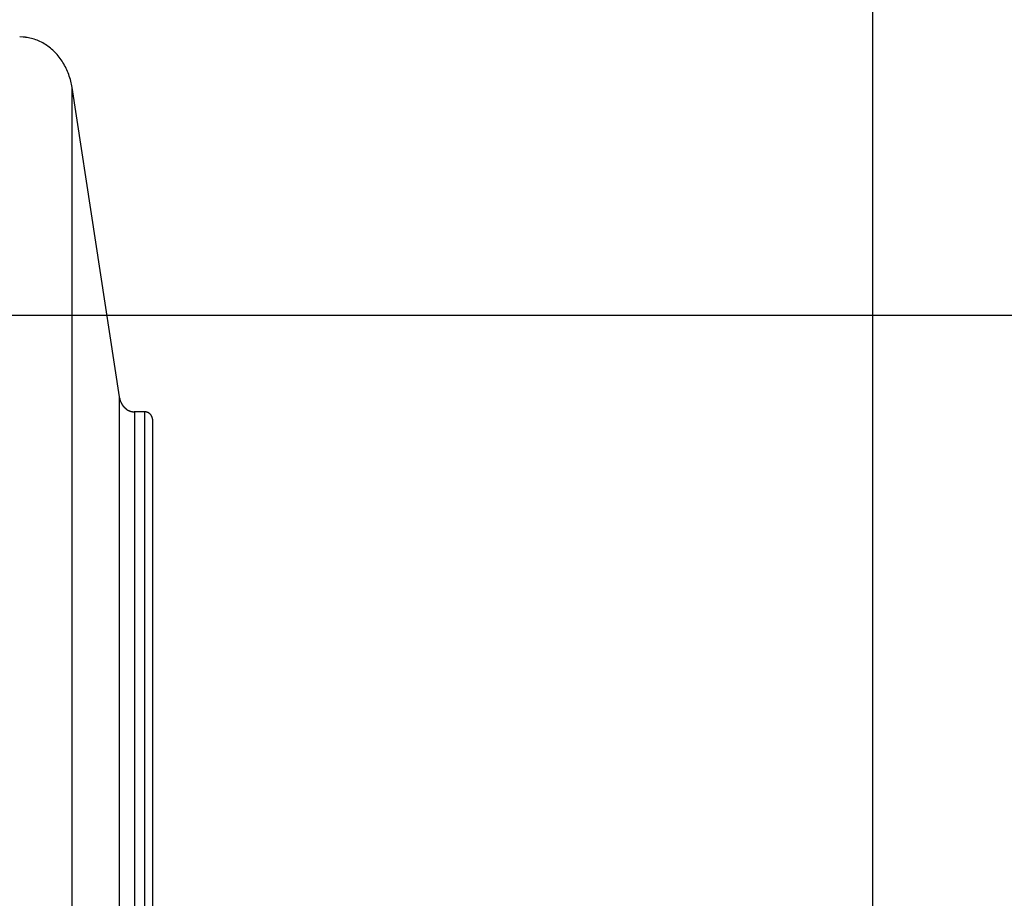
# Model space of a CAD drawing. Extents: x -61 to 61, y -53 to 53.
# Drawn here: x 1 to 4, y 35 to 37 of the extents above; entities that cross this region are included whole.
import ezdxf

# ---------------------------------------------------------------- set-up
doc = ezdxf.new("R2010")
doc.units = 0
doc.layers.get('0').update_dxf_attribs({"linetype": 'CONTINUOUS'})

msp = doc.modelspace()

# ---------------------------------------------------------------- linework, layer by layer
at = {"color": 0}
for points in [[(3.7433, -42.5291), (3.7433, 53.4414)], [(1.0287, 37.361), (1.018, 37.3615)], [(1.0369, 37.3602), (1.0369, 37.3602), (1.0363, 37.3602), (1.0359, 37.3602), (1.0353, 37.3602), (1.035, 37.3603), (1.0344, 37.3603), (1.0339, 37.3603), (1.0333, 37.3603), (1.033, 37.3606), (1.0324, 37.3606), (1.0318, 37.3606), (1.0312, 37.3606), (1.0308, 37.3608), (1.0302, 37.3608), (1.0297, 37.3608), (1.0291, 37.3608), (1.0288, 37.361)], [(1.0369, 37.3602), (1.0369, 37.3602), (1.0363, 37.3602), (1.0359, 37.3602), (1.0353, 37.3602), (1.035, 37.3603), (1.0344, 37.3603), (1.0339, 37.3603), (1.0333, 37.3603), (1.033, 37.3606), (1.0324, 37.3606), (1.0318, 37.3606), (1.0312, 37.3606), (1.0308, 37.3608), (1.0302, 37.3608), (1.0297, 37.3608), (1.0291, 37.3608), (1.0288, 37.361)], [(1.0422, 37.3596), (1.0422, 37.3596), (1.0419, 37.3596), (1.0416, 37.3596), (1.0413, 37.3596), (1.041, 37.3596), (1.0404, 37.3596), (1.0401, 37.3596), (1.0396, 37.3596), (1.0393, 37.3598), (1.0387, 37.3598), (1.0384, 37.3598), (1.0379, 37.3598), (1.0376, 37.3599), (1.0373, 37.3599), (1.037, 37.3599), (1.0367, 37.3599), (1.0367, 37.3601)], [(1.0422, 37.3596), (1.0422, 37.3596), (1.0419, 37.3596), (1.0416, 37.3596), (1.0413, 37.3596), (1.041, 37.3596), (1.0404, 37.3596), (1.0401, 37.3596), (1.0396, 37.3596), (1.0393, 37.3598), (1.0387, 37.3598), (1.0384, 37.3598), (1.0379, 37.3598), (1.0376, 37.3599), (1.0373, 37.3599), (1.037, 37.3599), (1.0367, 37.3599), (1.0367, 37.3601)], [(1.1855, 37.1993), (1.1846, 37.2046), (1.1836, 37.2099), (1.1824, 37.2152), (1.1812, 37.2205), (1.1798, 37.2257), (1.1783, 37.2309), (1.1766, 37.236), (1.1748, 37.2411), (1.1729, 37.2462), (1.1709, 37.2512), (1.1687, 37.2561), (1.1664, 37.261), (1.164, 37.2658), (1.1615, 37.2705), (1.1589, 37.2751), (1.1562, 37.2797), (1.1534, 37.2842), (1.1504, 37.2885), (1.1474, 37.2927), (1.1442, 37.2968), (1.141, 37.3008), (1.1377, 37.3047), (1.1343, 37.3085), (1.1309, 37.3121), (1.1273, 37.3156), (1.1237, 37.3191), (1.12, 37.3224), (1.1162, 37.3256), (1.1123, 37.3286), (1.1084, 37.3316), (1.1043, 37.3344), (1.1001, 37.3372), (1.0959, 37.3397), (1.0916, 37.3422), (1.0873, 37.3445), (1.0829, 37.3467), (1.0784, 37.3488), (1.0739, 37.3506), (1.0694, 37.3524), (1.0648, 37.354), (1.0602, 37.3554), (1.0555, 37.3567), (1.0507, 37.3578), (1.0461, 37.3589), (1.042, 37.3597)], [(1.3364, 36.2111), (1.1855, 37.1993)], [(1.1855, 34.0067), (1.1855, 37.1993)], [(50.7436, 36.4713), (-13.9568, 36.4713)], [(1.3374, 36.2061), (1.3364, 36.2111)], [(1.3364, 33.2655), (1.3364, 36.2111)], [(1.3375, 36.2062), (1.3375, 36.2062), (1.3375, 36.2059), (1.3375, 36.2056), (1.3375, 36.2053), (1.3377, 36.2052), (1.3377, 36.2049), (1.3377, 36.2046), (1.3377, 36.2043), (1.338, 36.2041), (1.338, 36.2038), (1.338, 36.2035), (1.338, 36.2032), (1.3382, 36.203), (1.3382, 36.2027), (1.3382, 36.2025), (1.3382, 36.2022), (1.3385, 36.2022)], [(1.3375, 36.2062), (1.3375, 36.2062), (1.3375, 36.2059), (1.3375, 36.2056), (1.3375, 36.2053), (1.3377, 36.2052), (1.3377, 36.2049), (1.3377, 36.2046), (1.3377, 36.2043), (1.338, 36.2041), (1.338, 36.2038), (1.338, 36.2035), (1.338, 36.2032), (1.3382, 36.203), (1.3382, 36.2027), (1.3382, 36.2025), (1.3382, 36.2022), (1.3385, 36.2022)], [(1.3383, 36.2023), (1.3383, 36.2023), (1.3383, 36.202), (1.3383, 36.2018), (1.3383, 36.2015), (1.3383, 36.2015), (1.3383, 36.2012), (1.3383, 36.2012), (1.3383, 36.2009), (1.3386, 36.2009), (1.3386, 36.2006), (1.3386, 36.2005), (1.3386, 36.2002), (1.3389, 36.2002), (1.3389, 36.1999), (1.3389, 36.1999), (1.3389, 36.1997), (1.3392, 36.1997)], [(1.3383, 36.2023), (1.3383, 36.2023), (1.3383, 36.202), (1.3383, 36.2018), (1.3383, 36.2015), (1.3383, 36.2015), (1.3383, 36.2012), (1.3383, 36.2012), (1.3383, 36.2009), (1.3386, 36.2009), (1.3386, 36.2006), (1.3386, 36.2005), (1.3386, 36.2002), (1.3389, 36.2002), (1.3389, 36.1999), (1.3389, 36.1999), (1.3389, 36.1997), (1.3392, 36.1997)], [(1.3408, 36.1956), (1.3399, 36.1978), (1.3391, 36.1998)], [(1.3409, 36.1956), (1.3409, 36.1956), (1.3409, 36.1953), (1.3409, 36.1953), (1.3409, 36.195), (1.3409, 36.195), (1.3409, 36.1947), (1.3409, 36.1947), (1.3409, 36.1945), (1.3412, 36.1945), (1.3412, 36.1942), (1.3412, 36.1942), (1.3412, 36.1939), (1.3414, 36.1939), (1.3414, 36.1936), (1.3414, 36.1936), (1.3414, 36.1934), (1.3417, 36.1934)], [(1.3409, 36.1956), (1.3409, 36.1956), (1.3409, 36.1953), (1.3409, 36.1953), (1.3409, 36.195), (1.3409, 36.195), (1.3409, 36.1947), (1.3409, 36.1947), (1.3409, 36.1945), (1.3412, 36.1945), (1.3412, 36.1942), (1.3412, 36.1942), (1.3412, 36.1939), (1.3414, 36.1939), (1.3414, 36.1936), (1.3414, 36.1936), (1.3414, 36.1934), (1.3417, 36.1934)], [(1.3419, 36.1934), (1.3419, 36.1934), (1.3419, 36.1931), (1.3419, 36.193), (1.3419, 36.1927), (1.342, 36.1927), (1.342, 36.1924), (1.342, 36.1924), (1.342, 36.1921), (1.3423, 36.1921), (1.3423, 36.1918), (1.3423, 36.1918), (1.3423, 36.1915), (1.3426, 36.1915), (1.3426, 36.1912), (1.3426, 36.1912), (1.3426, 36.1911), (1.3429, 36.1911)], [(1.3419, 36.1934), (1.3419, 36.1934), (1.3419, 36.1931), (1.3419, 36.193), (1.3419, 36.1927), (1.342, 36.1927), (1.342, 36.1924), (1.342, 36.1924), (1.342, 36.1921), (1.3423, 36.1921), (1.3423, 36.1918), (1.3423, 36.1918), (1.3423, 36.1915), (1.3426, 36.1915), (1.3426, 36.1912), (1.3426, 36.1912), (1.3426, 36.1911), (1.3429, 36.1911)], [(1.343, 36.1911), (1.343, 36.1911), (1.343, 36.1908), (1.343, 36.1908), (1.343, 36.1905), (1.3432, 36.1905), (1.3432, 36.1902), (1.3432, 36.1902), (1.3432, 36.19), (1.3435, 36.19), (1.3435, 36.1897), (1.3435, 36.1897), (1.3435, 36.1894), (1.3438, 36.1894), (1.3438, 36.1891), (1.3439, 36.1891), (1.3439, 36.189), (1.3442, 36.189)], [(1.343, 36.1911), (1.343, 36.1911), (1.343, 36.1908), (1.343, 36.1908), (1.343, 36.1905), (1.3432, 36.1905), (1.3432, 36.1902), (1.3432, 36.1902), (1.3432, 36.19), (1.3435, 36.19), (1.3435, 36.1897), (1.3435, 36.1897), (1.3435, 36.1894), (1.3438, 36.1894), (1.3438, 36.1891), (1.3439, 36.1891), (1.3439, 36.189), (1.3442, 36.189)], [(1.3442, 36.1888), (1.3442, 36.1888), (1.3442, 36.1885), (1.3442, 36.1885), (1.3442, 36.1882), (1.3444, 36.1882), (1.3444, 36.1879), (1.3445, 36.1879), (1.3445, 36.1877), (1.3448, 36.1877), (1.3448, 36.1874), (1.3448, 36.1874), (1.3448, 36.1871), (1.3451, 36.1871), (1.3451, 36.1868), (1.3453, 36.1868), (1.3453, 36.1867), (1.3456, 36.1867)], [(1.3442, 36.1888), (1.3442, 36.1888), (1.3442, 36.1885), (1.3442, 36.1885), (1.3442, 36.1882), (1.3444, 36.1882), (1.3444, 36.1879), (1.3445, 36.1879), (1.3445, 36.1877), (1.3448, 36.1877), (1.3448, 36.1874), (1.3448, 36.1874), (1.3448, 36.1871), (1.3451, 36.1871), (1.3451, 36.1868), (1.3453, 36.1868), (1.3453, 36.1867), (1.3456, 36.1867)], [(1.3454, 36.1866), (1.3454, 36.1866), (1.3454, 36.1863), (1.3454, 36.1863), (1.3454, 36.1861), (1.3456, 36.1861), (1.3456, 36.1858), (1.3458, 36.1858), (1.3458, 36.1856), (1.3461, 36.1856), (1.3461, 36.1853), (1.3462, 36.1853), (1.3462, 36.185), (1.3465, 36.185), (1.3465, 36.1847), (1.3466, 36.1847), (1.3466, 36.1847), (1.3469, 36.1847)], [(1.3454, 36.1866), (1.3454, 36.1866), (1.3454, 36.1863), (1.3454, 36.1863), (1.3454, 36.1861), (1.3456, 36.1861), (1.3456, 36.1858), (1.3458, 36.1858), (1.3458, 36.1856), (1.3461, 36.1856), (1.3461, 36.1853), (1.3462, 36.1853), (1.3462, 36.185), (1.3465, 36.185), (1.3465, 36.1847), (1.3466, 36.1847), (1.3466, 36.1847), (1.3469, 36.1847)], [(1.3469, 36.1846), (1.3469, 36.1846), (1.3469, 36.1843), (1.3469, 36.1843), (1.3469, 36.1841), (1.3471, 36.1841), (1.3471, 36.1838), (1.3473, 36.1838), (1.3473, 36.1836), (1.3476, 36.1836), (1.3476, 36.1833), (1.3477, 36.1833), (1.3477, 36.183), (1.348, 36.183), (1.348, 36.1827), (1.3481, 36.1827), (1.3481, 36.1827), (1.3484, 36.1827)], [(1.3469, 36.1846), (1.3469, 36.1846), (1.3469, 36.1843), (1.3469, 36.1843), (1.3469, 36.1841), (1.3471, 36.1841), (1.3471, 36.1838), (1.3473, 36.1838), (1.3473, 36.1836), (1.3476, 36.1836), (1.3476, 36.1833), (1.3477, 36.1833), (1.3477, 36.183), (1.348, 36.183), (1.348, 36.1827), (1.3481, 36.1827), (1.3481, 36.1827), (1.3484, 36.1827)], [(1.3485, 36.1826), (1.3485, 36.1826), (1.3485, 36.1823), (1.3485, 36.1823), (1.3485, 36.182), (1.3488, 36.182), (1.3488, 36.1817), (1.3489, 36.1817), (1.3489, 36.1815), (1.3492, 36.1815), (1.3492, 36.1812), (1.3492, 36.1812), (1.3492, 36.1809), (1.3495, 36.1809), (1.3495, 36.1806), (1.3497, 36.1806), (1.3497, 36.1806), (1.35, 36.1806)], [(1.3485, 36.1826), (1.3485, 36.1826), (1.3485, 36.1823), (1.3485, 36.1823), (1.3485, 36.182), (1.3488, 36.182), (1.3488, 36.1817), (1.3489, 36.1817), (1.3489, 36.1815), (1.3492, 36.1815), (1.3492, 36.1812), (1.3492, 36.1812), (1.3492, 36.1809), (1.3495, 36.1809), (1.3495, 36.1806), (1.3497, 36.1806), (1.3497, 36.1806), (1.35, 36.1806)], [(1.35, 36.1806), (1.35, 36.1806), (1.35, 36.1803), (1.35, 36.1803), (1.35, 36.18), (1.3503, 36.18), (1.3503, 36.1797), (1.3505, 36.1797), (1.3505, 36.1795), (1.3508, 36.1795), (1.3508, 36.1792), (1.3509, 36.1792), (1.3509, 36.179), (1.3512, 36.179), (1.3512, 36.1787), (1.3514, 36.1787), (1.3514, 36.1787), (1.3517, 36.1787)], [(1.35, 36.1806), (1.35, 36.1806), (1.35, 36.1803), (1.35, 36.1803), (1.35, 36.18), (1.3503, 36.18), (1.3503, 36.1797), (1.3505, 36.1797), (1.3505, 36.1795), (1.3508, 36.1795), (1.3508, 36.1792), (1.3509, 36.1792), (1.3509, 36.179), (1.3512, 36.179), (1.3512, 36.1787), (1.3514, 36.1787), (1.3514, 36.1787), (1.3517, 36.1787)], [(1.3516, 36.1787), (1.3516, 36.1787), (1.3516, 36.1784), (1.3516, 36.1784), (1.3516, 36.1782), (1.3519, 36.1782), (1.3519, 36.1779), (1.3521, 36.1779), (1.3521, 36.1777), (1.3524, 36.1777), (1.3524, 36.1774), (1.3526, 36.1774), (1.3526, 36.1772), (1.3529, 36.1772), (1.3529, 36.1769), (1.3531, 36.1769), (1.3531, 36.1769), (1.3534, 36.1769)], [(1.3516, 36.1787), (1.3516, 36.1787), (1.3516, 36.1784), (1.3516, 36.1784), (1.3516, 36.1782), (1.3519, 36.1782), (1.3519, 36.1779), (1.3521, 36.1779), (1.3521, 36.1777), (1.3524, 36.1777), (1.3524, 36.1774), (1.3526, 36.1774), (1.3526, 36.1772), (1.3529, 36.1772), (1.3529, 36.1769), (1.3531, 36.1769), (1.3531, 36.1769), (1.3534, 36.1769)], [(1.3536, 36.1768), (1.3536, 36.1768), (1.3536, 36.1765), (1.3536, 36.1765), (1.3536, 36.1763), (1.3539, 36.1763), (1.3539, 36.176), (1.3542, 36.176), (1.3542, 36.1758), (1.3545, 36.1758), (1.3545, 36.1755), (1.3547, 36.1755), (1.3547, 36.1753), (1.355, 36.1753), (1.355, 36.175), (1.3553, 36.175), (1.3553, 36.175), (1.3556, 36.175)], [(1.3536, 36.1768), (1.3536, 36.1768), (1.3536, 36.1765), (1.3536, 36.1765), (1.3536, 36.1763), (1.3539, 36.1763), (1.3539, 36.176), (1.3542, 36.176), (1.3542, 36.1758), (1.3545, 36.1758), (1.3545, 36.1755), (1.3547, 36.1755), (1.3547, 36.1753), (1.355, 36.1753), (1.355, 36.175), (1.3553, 36.175), (1.3553, 36.175), (1.3556, 36.175)], [(1.3556, 36.175), (1.3556, 36.175), (1.3556, 36.1747), (1.3556, 36.1747), (1.3556, 36.1745), (1.3559, 36.1745), (1.3559, 36.1742), (1.3562, 36.1742), (1.3562, 36.1742), (1.3565, 36.1742), (1.3565, 36.1739), (1.3566, 36.1739), (1.3566, 36.1737), (1.3569, 36.1737), (1.3569, 36.1734), (1.3572, 36.1734), (1.3572, 36.1734), (1.3575, 36.1734)], [(1.3556, 36.175), (1.3556, 36.175), (1.3556, 36.1747), (1.3556, 36.1747), (1.3556, 36.1745), (1.3559, 36.1745), (1.3559, 36.1742), (1.3562, 36.1742), (1.3562, 36.1742), (1.3565, 36.1742), (1.3565, 36.1739), (1.3566, 36.1739), (1.3566, 36.1737), (1.3569, 36.1737), (1.3569, 36.1734), (1.3572, 36.1734), (1.3572, 36.1734), (1.3575, 36.1734)], [(1.3575, 36.1735), (1.3575, 36.1735), (1.3575, 36.1732), (1.3576, 36.1732), (1.3576, 36.173), (1.3579, 36.173), (1.3579, 36.1727), (1.3582, 36.1727), (1.3582, 36.1726), (1.3585, 36.1726), (1.3585, 36.1723), (1.3587, 36.1723), (1.3587, 36.1721), (1.359, 36.1721), (1.359, 36.1718), (1.3593, 36.1718), (1.3593, 36.1718), (1.3596, 36.1718)], [(1.3575, 36.1735), (1.3575, 36.1735), (1.3575, 36.1732), (1.3576, 36.1732), (1.3576, 36.173), (1.3579, 36.173), (1.3579, 36.1727), (1.3582, 36.1727), (1.3582, 36.1726), (1.3585, 36.1726), (1.3585, 36.1723), (1.3587, 36.1723), (1.3587, 36.1721), (1.359, 36.1721), (1.359, 36.1718), (1.3593, 36.1718), (1.3593, 36.1718), (1.3596, 36.1718)], [(1.3595, 36.1719), (1.3595, 36.1719), (1.3595, 36.1716), (1.3597, 36.1716), (1.3597, 36.1714), (1.36, 36.1714), (1.36, 36.1711), (1.3603, 36.1711), (1.3603, 36.1711), (1.3606, 36.1711), (1.3606, 36.1708), (1.3609, 36.1708), (1.3609, 36.1706), (1.3612, 36.1706), (1.3612, 36.1704), (1.3615, 36.1704), (1.3615, 36.1704), (1.3618, 36.1704)], [(1.3595, 36.1719), (1.3595, 36.1719), (1.3595, 36.1716), (1.3597, 36.1716), (1.3597, 36.1714), (1.36, 36.1714), (1.36, 36.1711), (1.3603, 36.1711), (1.3603, 36.1711), (1.3606, 36.1711), (1.3606, 36.1708), (1.3609, 36.1708), (1.3609, 36.1706), (1.3612, 36.1706), (1.3612, 36.1704), (1.3615, 36.1704), (1.3615, 36.1704), (1.3618, 36.1704)], [(1.3618, 36.1703), (1.3618, 36.1703), (1.3618, 36.17), (1.3619, 36.17), (1.3619, 36.1698), (1.3622, 36.1698), (1.3622, 36.1695), (1.3625, 36.1695), (1.3625, 36.1695), (1.3628, 36.1695), (1.3628, 36.1692), (1.3631, 36.1692), (1.3631, 36.1692), (1.3634, 36.1692), (1.3634, 36.169), (1.3637, 36.169), (1.3637, 36.169), (1.364, 36.169)], [(1.3618, 36.1703), (1.3618, 36.1703), (1.3618, 36.17), (1.3619, 36.17), (1.3619, 36.1698), (1.3622, 36.1698), (1.3622, 36.1695), (1.3625, 36.1695), (1.3625, 36.1695), (1.3628, 36.1695), (1.3628, 36.1692), (1.3631, 36.1692), (1.3631, 36.1692), (1.3634, 36.1692), (1.3634, 36.169), (1.3637, 36.169), (1.3637, 36.169), (1.364, 36.169)], [(1.3639, 36.169), (1.3639, 36.169), (1.3639, 36.1687), (1.3641, 36.1687), (1.3641, 36.1687), (1.3644, 36.1687), (1.3644, 36.1684), (1.3647, 36.1684), (1.3647, 36.1684), (1.365, 36.1684), (1.365, 36.1681), (1.3653, 36.1681), (1.3653, 36.1681), (1.3656, 36.1681), (1.3656, 36.1679), (1.3659, 36.1679), (1.366, 36.1679), (1.3663, 36.1679)], [(1.3639, 36.169), (1.3639, 36.169), (1.3639, 36.1687), (1.3641, 36.1687), (1.3641, 36.1687), (1.3644, 36.1687), (1.3644, 36.1684), (1.3647, 36.1684), (1.3647, 36.1684), (1.365, 36.1684), (1.365, 36.1681), (1.3653, 36.1681), (1.3653, 36.1681), (1.3656, 36.1681), (1.3656, 36.1679), (1.3659, 36.1679), (1.366, 36.1679), (1.3663, 36.1679)], [(1.3662, 36.168), (1.3662, 36.168), (1.3662, 36.1677), (1.3663, 36.1677), (1.3663, 36.1677), (1.3666, 36.1677), (1.3666, 36.1674), (1.3669, 36.1674), (1.3669, 36.1674), (1.3672, 36.1674), (1.3672, 36.1671), (1.3675, 36.1671), (1.3675, 36.1671), (1.3678, 36.1671), (1.3678, 36.1669), (1.3681, 36.1669), (1.3682, 36.1669), (1.3685, 36.1669)], [(1.3662, 36.168), (1.3662, 36.168), (1.3662, 36.1677), (1.3663, 36.1677), (1.3663, 36.1677), (1.3666, 36.1677), (1.3666, 36.1674), (1.3669, 36.1674), (1.3669, 36.1674), (1.3672, 36.1674), (1.3672, 36.1671), (1.3675, 36.1671), (1.3675, 36.1671), (1.3678, 36.1671), (1.3678, 36.1669), (1.3681, 36.1669), (1.3682, 36.1669), (1.3685, 36.1669)], [(1.3687, 36.1669), (1.3687, 36.1669), (1.3687, 36.1666), (1.3688, 36.1666), (1.3688, 36.1666), (1.3691, 36.1666), (1.3691, 36.1664), (1.3694, 36.1664), (1.3695, 36.1664), (1.3698, 36.1664), (1.3698, 36.1661), (1.3701, 36.1661), (1.3701, 36.1661), (1.3704, 36.1661), (1.3704, 36.166), (1.3707, 36.166), (1.3708, 36.166), (1.3711, 36.166)], [(1.3687, 36.1669), (1.3687, 36.1669), (1.3687, 36.1666), (1.3688, 36.1666), (1.3688, 36.1666), (1.3691, 36.1666), (1.3691, 36.1664), (1.3694, 36.1664), (1.3695, 36.1664), (1.3698, 36.1664), (1.3698, 36.1661), (1.3701, 36.1661), (1.3701, 36.1661), (1.3704, 36.1661), (1.3704, 36.166), (1.3707, 36.166), (1.3708, 36.166), (1.3711, 36.166)], [(1.3711, 36.1661), (1.3711, 36.1661), (1.3711, 36.1658), (1.3712, 36.1658), (1.3712, 36.1658), (1.3715, 36.1658), (1.3715, 36.1656), (1.3718, 36.1656), (1.3718, 36.1656), (1.3721, 36.1656), (1.3721, 36.1653), (1.3724, 36.1653), (1.3724, 36.1653), (1.3727, 36.1653), (1.3727, 36.1652), (1.373, 36.1652), (1.373, 36.1652), (1.3733, 36.1652)], [(1.3711, 36.1661), (1.3711, 36.1661), (1.3711, 36.1658), (1.3712, 36.1658), (1.3712, 36.1658), (1.3715, 36.1658), (1.3715, 36.1656), (1.3718, 36.1656), (1.3718, 36.1656), (1.3721, 36.1656), (1.3721, 36.1653), (1.3724, 36.1653), (1.3724, 36.1653), (1.3727, 36.1653), (1.3727, 36.1652), (1.373, 36.1652), (1.373, 36.1652), (1.3733, 36.1652)], [(1.3734, 36.1652), (1.3734, 36.1652), (1.3734, 36.1649), (1.3735, 36.1649), (1.3735, 36.1649), (1.3738, 36.1649), (1.3738, 36.1648), (1.3741, 36.1648), (1.3742, 36.1648), (1.3745, 36.1648), (1.3745, 36.1646), (1.3748, 36.1646), (1.3748, 36.1646), (1.3751, 36.1646), (1.3751, 36.1646), (1.3754, 36.1646), (1.3755, 36.1646), (1.3758, 36.1646)], [(1.3734, 36.1652), (1.3734, 36.1652), (1.3734, 36.1649), (1.3735, 36.1649), (1.3735, 36.1649), (1.3738, 36.1649), (1.3738, 36.1648), (1.3741, 36.1648), (1.3742, 36.1648), (1.3745, 36.1648), (1.3745, 36.1646), (1.3748, 36.1646), (1.3748, 36.1646), (1.3751, 36.1646), (1.3751, 36.1646), (1.3754, 36.1646), (1.3755, 36.1646), (1.3758, 36.1646)], [(1.3758, 36.1644), (1.3758, 36.1644), (1.3758, 36.1642), (1.3759, 36.1642), (1.3759, 36.1642), (1.3762, 36.1642), (1.3762, 36.1642), (1.3765, 36.1642), (1.3766, 36.1642), (1.3769, 36.1642), (1.3769, 36.1641), (1.3772, 36.1641), (1.3772, 36.1641), (1.3775, 36.1641), (1.3775, 36.1641), (1.3778, 36.1641), (1.3779, 36.1641), (1.3782, 36.1641)], [(1.3758, 36.1644), (1.3758, 36.1644), (1.3758, 36.1642), (1.3759, 36.1642), (1.3759, 36.1642), (1.3762, 36.1642), (1.3762, 36.1642), (1.3765, 36.1642), (1.3766, 36.1642), (1.3769, 36.1642), (1.3769, 36.1641), (1.3772, 36.1641), (1.3772, 36.1641), (1.3775, 36.1641), (1.3775, 36.1641), (1.3778, 36.1641), (1.3779, 36.1641), (1.3782, 36.1641)], [(1.3782, 36.1641), (1.3782, 36.1641), (1.3782, 36.1639), (1.3783, 36.1639), (1.3783, 36.1639), (1.3786, 36.1639), (1.3786, 36.1639), (1.3789, 36.1639), (1.3791, 36.1639), (1.3794, 36.1639), (1.3794, 36.1637), (1.3797, 36.1637), (1.3798, 36.1637), (1.3801, 36.1637), (1.3801, 36.1637), (1.3804, 36.1637), (1.3804, 36.1637), (1.3807, 36.1637)], [(1.3782, 36.1641), (1.3782, 36.1641), (1.3782, 36.1639), (1.3783, 36.1639), (1.3783, 36.1639), (1.3786, 36.1639), (1.3786, 36.1639), (1.3789, 36.1639), (1.3791, 36.1639), (1.3794, 36.1639), (1.3794, 36.1637), (1.3797, 36.1637), (1.3798, 36.1637), (1.3801, 36.1637), (1.3801, 36.1637), (1.3804, 36.1637), (1.3804, 36.1637), (1.3807, 36.1637)], [(1.3808, 36.1637), (1.3808, 36.1637), (1.3808, 36.1635), (1.3809, 36.1635), (1.3809, 36.1635), (1.3812, 36.1635), (1.3812, 36.1635), (1.3815, 36.1635), (1.3815, 36.1635), (1.3818, 36.1635), (1.3818, 36.1634), (1.3821, 36.1634), (1.3821, 36.1634), (1.3824, 36.1634), (1.3824, 36.1634), (1.3827, 36.1634), (1.3829, 36.1634), (1.3832, 36.1634)], [(1.3808, 36.1637), (1.3808, 36.1637), (1.3808, 36.1635), (1.3809, 36.1635), (1.3809, 36.1635), (1.3812, 36.1635), (1.3812, 36.1635), (1.3815, 36.1635), (1.3815, 36.1635), (1.3818, 36.1635), (1.3818, 36.1634), (1.3821, 36.1634), (1.3821, 36.1634), (1.3824, 36.1634), (1.3824, 36.1634), (1.3827, 36.1634), (1.3829, 36.1634), (1.3832, 36.1634)], [(1.3856, 36.1633), (1.3832, 36.1634)], [(1.4182, 36.1633), (1.3856, 36.1633)], [(1.3856, 33.2297), (1.3856, 36.1633)], [(1.4199, 36.1633), (1.4182, 36.1633)], [(1.4182, 33.2297), (1.4182, 36.1633)], [(1.4212, 36.1631), (1.4212, 36.1631), (1.4209, 36.1631), (1.4209, 36.1631), (1.4208, 36.1631), (1.4208, 36.1631), (1.4205, 36.1631), (1.4205, 36.1631), (1.4205, 36.1631), (1.4205, 36.1631), (1.4202, 36.1631), (1.4202, 36.1631), (1.4202, 36.1631), (1.4202, 36.1631), (1.4199, 36.1631), (1.4199, 36.1631), (1.4199, 36.1631), (1.4199, 36.1633)], [(1.4212, 36.1631), (1.4212, 36.1631), (1.4209, 36.1631), (1.4209, 36.1631), (1.4208, 36.1631), (1.4208, 36.1631), (1.4205, 36.1631), (1.4205, 36.1631), (1.4205, 36.1631), (1.4205, 36.1631), (1.4202, 36.1631), (1.4202, 36.1631), (1.4202, 36.1631), (1.4202, 36.1631), (1.4199, 36.1631), (1.4199, 36.1631), (1.4199, 36.1631), (1.4199, 36.1633)], [(1.422, 36.1631), (1.422, 36.1631), (1.4217, 36.1631), (1.4217, 36.1631), (1.4217, 36.1631), (1.4217, 36.1631), (1.4215, 36.1631), (1.4215, 36.1631), (1.4215, 36.1631), (1.4215, 36.1631), (1.4212, 36.1631), (1.4212, 36.1631), (1.4212, 36.1631), (1.4212, 36.1631), (1.4212, 36.1631), (1.4212, 36.1631), (1.4212, 36.1631), (1.4212, 36.1632)], [(1.422, 36.1631), (1.422, 36.1631), (1.4217, 36.1631), (1.4217, 36.1631), (1.4217, 36.1631), (1.4217, 36.1631), (1.4215, 36.1631), (1.4215, 36.1631), (1.4215, 36.1631), (1.4215, 36.1631), (1.4212, 36.1631), (1.4212, 36.1631), (1.4212, 36.1631), (1.4212, 36.1631), (1.4212, 36.1631), (1.4212, 36.1631), (1.4212, 36.1631), (1.4212, 36.1632)], [(1.4234, 36.1628), (1.4226, 36.1629), (1.422, 36.163)], [(1.4241, 36.1626), (1.4241, 36.1626), (1.4238, 36.1626), (1.4238, 36.1626), (1.4238, 36.1626), (1.4238, 36.1626), (1.4236, 36.1626), (1.4236, 36.1626), (1.4236, 36.1626), (1.4236, 36.1626), (1.4234, 36.1626), (1.4234, 36.1626), (1.4234, 36.1626), (1.4234, 36.1626), (1.4234, 36.1626), (1.4234, 36.1626), (1.4234, 36.1626), (1.4234, 36.1627)], [(1.4241, 36.1626), (1.4241, 36.1626), (1.4238, 36.1626), (1.4238, 36.1626), (1.4238, 36.1626), (1.4238, 36.1626), (1.4236, 36.1626), (1.4236, 36.1626), (1.4236, 36.1626), (1.4236, 36.1626), (1.4234, 36.1626), (1.4234, 36.1626), (1.4234, 36.1626), (1.4234, 36.1626), (1.4234, 36.1626), (1.4234, 36.1626), (1.4234, 36.1626), (1.4234, 36.1627)], [(1.4433, 36.1345), (1.4433, 36.1353), (1.4432, 36.1361), (1.4431, 36.137), (1.4431, 36.1378), (1.443, 36.1387), (1.4429, 36.1396), (1.4427, 36.1404), (1.4426, 36.1412), (1.4424, 36.1421), (1.4422, 36.143), (1.4419, 36.1438), (1.4416, 36.1447), (1.4414, 36.1456), (1.4411, 36.1464), (1.4407, 36.1472), (1.4403, 36.148), (1.4399, 36.1488), (1.4395, 36.1497), (1.4391, 36.1504), (1.4386, 36.1512), (1.4381, 36.152), (1.4376, 36.1528), (1.4371, 36.1535), (1.4365, 36.1542), (1.4359, 36.1549), (1.4354, 36.1556), (1.4347, 36.1562), (1.4341, 36.1569), (1.4334, 36.1574), (1.4328, 36.158), (1.4321, 36.1585), (1.4314, 36.159), (1.4307, 36.1595), (1.43, 36.16), (1.4293, 36.1604), (1.4286, 36.1608), (1.4278, 36.1612), (1.4271, 36.1615), (1.4263, 36.1618), (1.4256, 36.1621), (1.4249, 36.1623), (1.4241, 36.1625)], [(1.4433, 33.2081), (1.4433, 36.1345)]]:
    msp.add_lwpolyline(points, dxfattribs=at)

doc.saveas('drawing.dxf')
